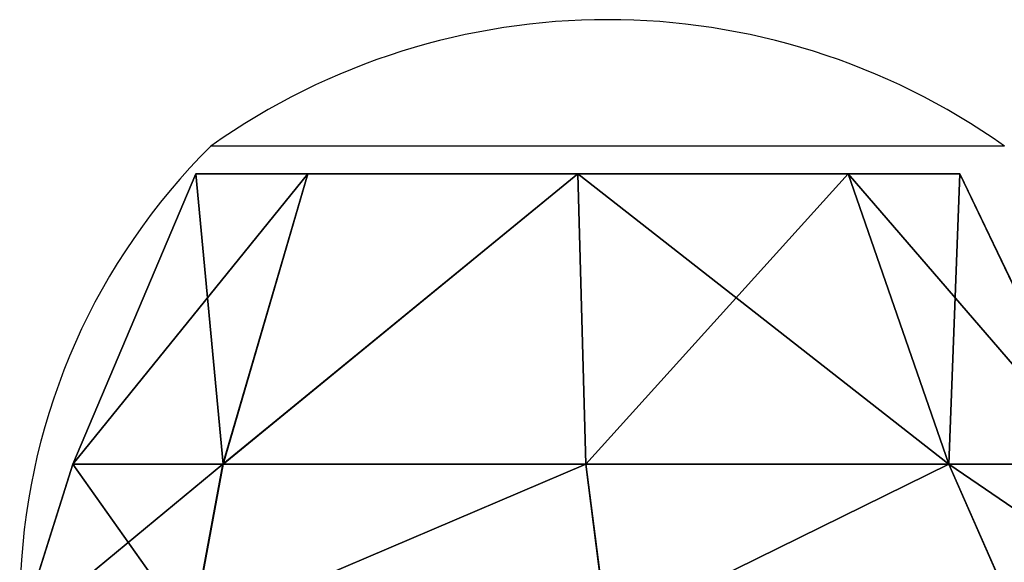
# Model space of a CAD drawing. Units: centimetres. Extents: x -271 to 271, y -182 to 166.
# Drawn here: x -42 to -38, y -2 to 0 of the extents above; entities that cross this region are included whole.
import ezdxf

# ---------------------------------------------------------------- set-up
doc = ezdxf.new("R2010")
doc.units = ezdxf.units.CM
doc.header["$LTSCALE"] = 2.54
doc.layers.get('0').update_dxf_attribs({"true_color": 0xff5454})
doc.layers.add('VP-EQ', color=7, linetype='Continuous', true_color=0x8a3492, plot=False)

# ---------------------------------------------------------------- blocks, each defined once
blk = doc.blocks.new('Grupuj_16')
at = {"color": 0}
for p, q in [((0.8, 1.56, 1.9865), (0.3271, 0.5716, 1.9502)), ((0.8, 1.56, 1.9865), (0.3271, 0.5716, 1.9502)), ((0.838, 0.5716, 0.717), (2.1, 1.56, 0.6865)), ((1.1808, 1.56, 1.0673), (0.838, 0.5716, 0.717)), ((0.838, 0.5716, 0.717), (2.1, 1.56, 0.6865)), ((1.1808, 1.56, 1.0673), (0.838, 0.5716, 0.717)), ((0.8385, 0.5716, 3.1848), (1.1808, 1.56, 2.9058)), ((0.8385, 0.5716, 3.1848), (1.1808, 1.56, 2.9058)), ((2.1, 1.56, 0.6865), (2.0731, 0.5716, 0.2204)), ((2.0731, 0.5716, 3.6962), (2.1, 1.56, 3.2865)), ((2.0731, 0.5716, 3.6962), (2.1, 1.56, 3.2865)), ((2.1, 1.56, 0.6865), (2.0731, 0.5716, 0.2204)), ((2.1, 1.56, 0.6865), (3.3082, 0.5716, 0.717)), ((2.1, 1.56, 0.6865), (3.3082, 0.5716, 0.717)), ((3.0192, 1.56, 2.9058), (3.3076, 0.5716, 3.1848)), ((3.0192, 1.56, 2.9058), (3.3076, 0.5716, 3.1848)), ((3.0192, 1.56, 1.0673), (3.3082, 0.5716, 0.717)), ((3.0192, 1.56, 1.0673), (3.3082, 0.5716, 0.717)), ((3.4, 1.56, 1.9865), (3.819, 0.5716, 1.9502)), ((3.4, 1.56, 1.9865), (3.819, 0.5716, 1.9502)), ((0.5858, 0, 3.3971), (0.8385, 0.5716, 3.1848)), ((0.838, 0.5716, 0.717), (0.5858, 0, 0.5687)), ((0.838, 0.5716, 0.717), (0.5858, 0, 0.5687)), ((0.5858, 0, 3.3971), (0.8385, 0.5716, 3.1848)), ((2.0731, 0.5716, 0.2204), (2, 0)), ((2, 0, 3.9829), (2.0731, 0.5716, 3.6962)), ((2.0731, 0.5716, 0.2204), (2, 0)), ((2, 0, 3.9829), (2.0731, 0.5716, 3.6962)), ((3.3076, 0.5716, 3.1848), (3.4142, 0, 3.3971)), ((3.3076, 0.5716, 3.1848), (3.4142, 0, 3.3971)), ((3.4142, 0, 0.5687), (3.3082, 0.5716, 0.717)), ((3.4142, 0, 0.5687), (3.3082, 0.5716, 0.717)), ((3.819, 0.5716, 1.9502), (4, 0, 1.9829)), ((3.819, 0.5716, 1.9502), (4, 0, 1.9829))]:
    blk.add_line(p, q, dxfattribs=at)
at = {"color": 0, "extrusion": (0, 1, 0)}
for start, end in [(314.9997, 359.9997), (359.9997, 44.9997), (314.9997, 359.9997), (359.9997, 44.9997), (44.9997, 89.9997), (269.9997, 314.9997), (269.9997, 314.9997), (44.9997, 89.9997), (89.9997, 134.9997), (224.9997, 269.9997), (89.9997, 134.9997), (224.9997, 269.9997), (134.9997, 179.9997), (179.9997, 224.9997), (134.9997, 179.9997), (179.9997, 224.9997)]:
    blk.add_arc((-2.1, 1.9865, 1.56), 1.3, start, end, dxfattribs=at)
at = {"color": 0}
mesh = blk.add_polyface(dxfattribs=at)
corners = [(0.8, 1.56, 1.9865), (0.838, 0.5716, 0.717), (0.3271, 0.5716, 1.9502), (1.1808, 1.56, 1.0673)]
mesh.append_faces([[corners[k] for k in face] for face in [(0, 1, 2), (1, 0, 3)]], dxfattribs={"vtx0": -1, "color": 0})
mesh = blk.add_polyface(dxfattribs=at)
corners = [(1.1808, 1.56, 2.9058), (0.3271, 0.5716, 1.9502), (0.8385, 0.5716, 3.1848), (0.8, 1.56, 1.9865)]
mesh.append_faces([[corners[k] for k in face] for face in [(0, 1, 2), (1, 0, 3)]], dxfattribs={"vtx0": -1, "color": 0})
mesh = blk.add_polyface(dxfattribs=at)
corners = [(1.1808, 1.56, 1.0673), (3.0192, 1.56, 1.0673), (2.1, 1.56, 0.6865), (0.8, 1.56, 1.9865), (3.4, 1.56, 1.9865), (1.1808, 1.56, 2.9058), (3.0192, 1.56, 2.9058), (2.1, 1.56, 3.2865)]
mesh.append_faces([[corners[k] for k in face] for face in [(0, 1, 2), (6, 5, 7)]], dxfattribs={"vtx0": -1, "color": 0})
mesh.append_faces([[corners[k] for k in face] for face in [(1, 3, 4), (4, 5, 6)]], dxfattribs={"vtx0": -1, "vtx1": -1, "color": 0})
mesh.append_faces([[corners[k] for k in face] for face in [(1, 0, 3), (4, 3, 5)]], dxfattribs={"vtx0": -1, "vtx2": -1, "color": 0})
mesh = blk.add_polyface(dxfattribs=at)
corners = [(2.1, 1.56, 0.6865), (2.0731, 0.5716, 0.2204), (0.838, 0.5716, 0.717)]
mesh.append_faces([[corners[k] for k in face] for face in [(0, 1, 2)]], dxfattribs={"color": 0})
mesh = blk.add_polyface(dxfattribs=at)
corners = [(2.1, 1.56, 0.6865), (0.838, 0.5716, 0.717), (1.1808, 1.56, 1.0673)]
mesh.append_faces([[corners[k] for k in face] for face in [(0, 1, 2)]], dxfattribs={"color": 0})
mesh = blk.add_polyface(dxfattribs=at)
corners = [(2.0731, 0.5716, 3.6962), (1.1808, 1.56, 2.9058), (0.8385, 0.5716, 3.1848), (2.1, 1.56, 3.2865)]
mesh.append_faces([[corners[k] for k in face] for face in [(0, 1, 2), (1, 0, 3)]], dxfattribs={"vtx0": -1, "color": 0})
mesh = blk.add_polyface(dxfattribs=at)
corners = [(3.3076, 0.5716, 3.1848), (2.1, 1.56, 3.2865), (2.0731, 0.5716, 3.6962), (3.0192, 1.56, 2.9058)]
mesh.append_faces([[corners[k] for k in face] for face in [(0, 1, 2), (1, 0, 3)]], dxfattribs={"vtx0": -1, "color": 0})
mesh = blk.add_polyface(dxfattribs=at)
corners = [(3.3082, 0.5716, 0.717), (2.0731, 0.5716, 0.2204), (2.1, 1.56, 0.6865)]
mesh.append_faces([[corners[k] for k in face] for face in [(0, 1, 2)]], dxfattribs={"color": 0})
mesh = blk.add_polyface(dxfattribs=at)
corners = [(3.3082, 0.5716, 0.717), (2.1, 1.56, 0.6865), (3.0192, 1.56, 1.0673)]
mesh.append_faces([[corners[k] for k in face] for face in [(0, 1, 2)]], dxfattribs={"color": 0})
mesh = blk.add_polyface(dxfattribs=at)
corners = [(3.4, 1.56, 1.9865), (3.3076, 0.5716, 3.1848), (3.819, 0.5716, 1.9502), (3.0192, 1.56, 2.9058)]
mesh.append_faces([[corners[k] for k in face] for face in [(0, 1, 2), (1, 0, 3)]], dxfattribs={"vtx0": -1, "color": 0})
mesh = blk.add_polyface(dxfattribs=at)
corners = [(3.0192, 1.56, 1.0673), (3.819, 0.5716, 1.9502), (3.3082, 0.5716, 0.717), (3.4, 1.56, 1.9865)]
mesh.append_faces([[corners[k] for k in face] for face in [(0, 1, 2), (1, 0, 3)]], dxfattribs={"vtx0": -1, "color": 0})
mesh = blk.add_polyface(dxfattribs=at)
corners = [(0.8385, 0.5716, 3.1848), (0, 0, 1.9829), (0.5858, 0, 3.3971), (0.3271, 0.5716, 1.9502)]
mesh.append_faces([[corners[k] for k in face] for face in [(0, 1, 2), (1, 0, 3)]], dxfattribs={"vtx0": -1, "color": 0})
mesh = blk.add_polyface(dxfattribs=at)
corners = [(0.3271, 0.5716, 1.9502), (0.5858, 0, 0.5687), (0, 0, 1.9829), (0.838, 0.5716, 0.717)]
mesh.append_faces([[corners[k] for k in face] for face in [(0, 1, 2), (1, 0, 3)]], dxfattribs={"vtx0": -1, "color": 0})
mesh = blk.add_polyface(dxfattribs=at)
corners = [(3.3082, 0.5716, 0.717), (0.838, 0.5716, 0.717), (2.0731, 0.5716, 0.2204), (0.3271, 0.5716, 1.9502), (3.819, 0.5716, 1.9502), (0.8385, 0.5716, 3.1848), (3.3076, 0.5716, 3.1848), (2.0731, 0.5716, 3.6962)]
mesh.append_faces([[corners[k] for k in face] for face in [(0, 1, 2), (5, 6, 7)]], dxfattribs={"vtx0": -1, "color": 0})
mesh.append_faces([[corners[k] for k in face] for face in [(1, 0, 3), (3, 4, 5)]], dxfattribs={"vtx0": -1, "vtx1": -1, "color": 0})
mesh.append_faces([[corners[k] for k in face] for face in [(3, 0, 4), (5, 4, 6)]], dxfattribs={"vtx0": -1, "vtx2": -1, "color": 0})
mesh = blk.add_polyface(dxfattribs=at)
corners = [(0.838, 0.5716, 0.717), (2, 0), (0.5858, 0, 0.5687), (2.0731, 0.5716, 0.2204)]
mesh.append_faces([[corners[k] for k in face] for face in [(0, 1, 2), (1, 0, 3)]], dxfattribs={"vtx0": -1, "color": 0})
mesh = blk.add_polyface(dxfattribs=at)
corners = [(2, 0, 3.9829), (0.8385, 0.5716, 3.1848), (0.5858, 0, 3.3971), (2.0731, 0.5716, 3.6962)]
mesh.append_faces([[corners[k] for k in face] for face in [(0, 1, 2), (1, 0, 3)]], dxfattribs={"vtx0": -1, "color": 0})
mesh = blk.add_polyface(dxfattribs=at)
corners = [(2.0731, 0.5716, 0.2204), (3.4142, 0, 0.5687), (2, 0), (3.3082, 0.5716, 0.717)]
mesh.append_faces([[corners[k] for k in face] for face in [(0, 1, 2), (1, 0, 3)]], dxfattribs={"vtx0": -1, "color": 0})
mesh = blk.add_polyface(dxfattribs=at)
corners = [(3.4142, 0, 3.3971), (2.0731, 0.5716, 3.6962), (2, 0, 3.9829), (3.3076, 0.5716, 3.1848)]
mesh.append_faces([[corners[k] for k in face] for face in [(0, 1, 2), (1, 0, 3)]], dxfattribs={"vtx0": -1, "color": 0})
mesh = blk.add_polyface(dxfattribs=at)
corners = [(3.819, 0.5716, 1.9502), (3.4142, 0, 3.3971), (4, 0, 1.9829), (3.3076, 0.5716, 3.1848)]
mesh.append_faces([[corners[k] for k in face] for face in [(0, 1, 2), (1, 0, 3)]], dxfattribs={"vtx0": -1, "color": 0})
mesh = blk.add_polyface(dxfattribs=at)
corners = [(3.3082, 0.5716, 0.717), (4, 0, 1.9829), (3.4142, 0, 0.5687), (3.819, 0.5716, 1.9502)]
mesh.append_faces([[corners[k] for k in face] for face in [(0, 1, 2), (1, 0, 3)]], dxfattribs={"vtx0": -1, "color": 0})
blk = doc.blocks.new('Komponent_10')
at = {"color": 18, "true_color": 0x030303}
blk.add_blockref('Grupuj_16', (0, 0), dxfattribs=at)
blk = doc.blocks.new('Komponent_7')
at = {"color": 0, "extrusion": (0, 0, -1), "zscale": -1, "rotation": 180}
blk.add_blockref('Komponent_10', (-2.3717, 0, -1.73), dxfattribs=at)
blk = doc.blocks.new('Grupuj_27')
at = {"color": 0, "rotation": 179.9999999999146}
blk.add_blockref('Komponent_7', (84.3995, 36.8768, 67.9876), dxfattribs=at)
blk = doc.blocks.new('1720')
at = {"color": 7, "linetype": 'Continuous', "lineweight": 25}
blk.add_line((5128.864, 8139.412), (5101.864, 8139.412), dxfattribs=at)
for centre, radius, start, end in [((5115.364, 8120.37), 23.342, 54.6647, 125.3353), ((5117.334, 8123.812), 21.97, 134.7603, 177.3912)]:
    blk.add_arc(centre, radius, start, end, dxfattribs=at)
blk = doc.blocks.new('1720 2D')
at = {"xscale": 0.1, "yscale": 0.1, "zscale": 0.1}
blk.add_blockref('1720', (-320.9095, -679.663), dxfattribs=at)

msp = doc.modelspace()

# ---------------------------------------------------------------- block references
at = {"color": 0}
msp.add_blockref('Grupuj_27', (-119.6665, -38.6992), dxfattribs=at)
at = {"layer": 'VP-EQ', "color": 7}
msp.add_blockref('1720 2D', (-230.2647, -134.4455), dxfattribs=at)

doc.saveas('drawing.dxf')
